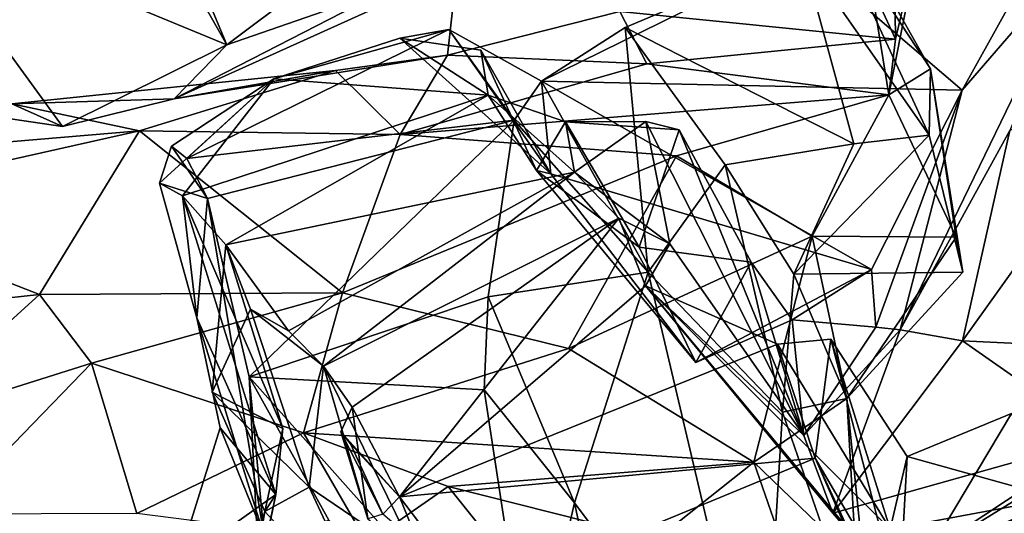
# Model space of a CAD drawing. Units: metres. Extents: x 18.8 to 32.3, y -5.2 to 8.3.
# Drawn here: x 27.1 to 27.8, y -2.6 to -2.2 of the extents above; entities that cross this region are included whole.
import ezdxf

# ---------------------------------------------------------------- set-up
doc = ezdxf.new("R2010")
doc.units = ezdxf.units.M

msp = doc.modelspace()

# ---------------------------------------------------------------- linework, layer by layer
at = {"layer": '1'}
for points in [[(26.81572, 1.07752, 7.97964), (26.81761, -3.84553, 8.04207), (29.34794, -5.07455, 8.06982)], [(26.81572, 1.07752, 7.97964), (29.34794, -5.07455, 8.06982), (30.13028, -3.62197, 8.06564)], [(26.81572, 1.07752, 7.97964), (30.13028, -3.62197, 8.06564), (31.76051, -3.49761, 8.02673)], [(31.77762, -2.55656, 8.01712), (26.81572, 1.07752, 7.97964), (31.76051, -3.49761, 8.02673)], [(26.81572, 1.07752, 7.97964), (31.77762, -2.55656, 8.01712), (31.8392, -0.83572, 7.99236)], [(27.53858, -2.17901, 1.19252), (27.64721, -1.98222, 1.17369), (27.74785, -2.19991, 1.37939)], [(27.64721, -1.98222, 1.17369), (27.74596, -2.0548, 1.29917), (27.74785, -2.19991, 1.37939)], [(27.46097, -2.03857, 0.84666), (27.24031, -2.20423, 0.79764), (27.18524, -2.07218, 0.60379)], [(27.24031, -2.20423, 0.79764), (27.46097, -2.03857, 0.84666), (27.45898, -2.12829, 0.9734)], [(27.76833, -2.11297, 1.41312), (27.74785, -2.19991, 1.37939), (27.74596, -2.0548, 1.29917)], [(26.99775, -2.10395, 0.36866), (27.16569, -2.07262, 0.57353), (27.24031, -2.20423, 0.79764)], [(27.24031, -2.20423, 0.79764), (27.16569, -2.07262, 0.57353), (27.18524, -2.07218, 0.60379)], [(26.97263, -2.09436, -1.01836), (26.4836, -2.26387, -1.03051), (27.11928, -2.10307, -1.21054)], [(27.6766, -2.13432, 1.84353), (27.77333, -2.27291, 1.75939), (27.69213, -2.0968, 1.76345)], [(27.72547, -2.13561, 1.5525), (27.69213, -2.0968, 1.76345), (27.77442, -2.2224, 1.69264)], [(27.77442, -2.2224, 1.69264), (27.69213, -2.0968, 1.76345), (27.77333, -2.27291, 1.75939)], [(26.4836, -2.26387, -1.03051), (26.75605, -2.22747, -1.21424), (27.11928, -2.10307, -1.21054)], [(26.75605, -2.22747, -1.21424), (26.77693, -2.17922, -1.39135), (27.11928, -2.10307, -1.21054)], [(27.11549, -2.26621, 0.73993), (27.04671, -2.25609, 0.64774), (26.99775, -2.10395, 0.36866)], [(27.11549, -2.26621, 0.73993), (26.99775, -2.10395, 0.36866), (27.24031, -2.20423, 0.79764)], [(27.7983, -2.23869, 2.04995), (27.6766, -2.13432, 1.84353), (27.86734, -2.11416, 1.88618)], [(27.72547, -2.13561, 1.5525), (27.7427, -2.24232, 1.4387), (27.76833, -2.11297, 1.41312)], [(27.7427, -2.24232, 1.4387), (27.74785, -2.19991, 1.37939), (27.76833, -2.11297, 1.41312)], [(27.7983, -2.23869, 2.04995), (27.86734, -2.11416, 1.88618), (27.89205, -2.13008, 2.28792)], [(27.20025, -2.24537, 0.85637), (27.24031, -2.20423, 0.79764), (27.45898, -2.12829, 0.9734)], [(27.41628, -2.13404, 1.03885), (27.20025, -2.24537, 0.85637), (27.45898, -2.12829, 0.9734)], [(27.20025, -2.24537, 0.85637), (27.41628, -2.13404, 1.03885), (27.40769, -2.21218, 1.08141)], [(27.53858, -2.17901, 1.19252), (27.40769, -2.21218, 1.08141), (27.41628, -2.13404, 1.03885)], [(27.47916, -2.23177, 1.89453), (27.54265, -2.19111, 1.84301), (27.6766, -2.13432, 1.84353)], [(27.47916, -2.23177, 1.89453), (27.6766, -2.13432, 1.84353), (27.7983, -2.23869, 2.04995)], [(27.6766, -2.13432, 1.84353), (27.54265, -2.19111, 1.84301), (27.71617, -2.27945, 1.80301)], [(27.77333, -2.27291, 1.75939), (27.6766, -2.13432, 1.84353), (27.71617, -2.27945, 1.80301)], [(27.72547, -2.13561, 1.5525), (27.77442, -2.2224, 1.69264), (27.7427, -2.24232, 1.4387)], [(27.75124, -2.42071, 2.42303), (27.7983, -2.23869, 2.04995), (27.89205, -2.13008, 2.28792)], [(27.83445, -2.26934, 2.44546), (27.75124, -2.42071, 2.42303), (27.89205, -2.13008, 2.28792)], [(27.55913, -2.2186, 1.26362), (27.40769, -2.21218, 1.08141), (27.53858, -2.17901, 1.19252)], [(27.55913, -2.2186, 1.26362), (27.53858, -2.17901, 1.19252), (27.74785, -2.19991, 1.37939)], [(27.27594, -2.23018, 1.96444), (27.21007, -2.29065, 1.97085), (27.40867, -2.19252, 1.90906)], [(27.21007, -2.29065, 1.97085), (27.45837, -2.26162, 1.89222), (27.40867, -2.19252, 1.90906)], [(27.37167, -2.19912, 2.00303), (27.27594, -2.23018, 1.96444), (27.40867, -2.19252, 1.90906)], [(27.4862, -2.30227, 1.98233), (27.37167, -2.19912, 2.00303), (27.40867, -2.19252, 1.90906)], [(27.47916, -2.23177, 1.89453), (27.4862, -2.30227, 1.98233), (27.40867, -2.19252, 1.90906)], [(27.40867, -2.19252, 1.90906), (27.45837, -2.26162, 1.89222), (27.47916, -2.23177, 1.89453)], [(27.54265, -2.19111, 1.84301), (27.47916, -2.23177, 1.89453), (27.5601, -2.3769, 1.84645)], [(27.54265, -2.19111, 1.84301), (27.5601, -2.3769, 1.84645), (27.61854, -2.29534, 1.78803)], [(27.54265, -2.19111, 1.84301), (27.61854, -2.29534, 1.78803), (27.71617, -2.27945, 1.80301)], [(27.79871, -2.42915, 2.58291), (27.83445, -2.26934, 2.44546), (27.96643, -2.19445, 2.33815)], [(27.79871, -2.42915, 2.58291), (27.96643, -2.19445, 2.33815), (27.97204, -2.43735, 2.63049)], [(27.11549, -2.26621, 0.73993), (27.24031, -2.20423, 0.79764), (27.20025, -2.24537, 0.85637)], [(27.43859, -2.24258, 2.25783), (27.27594, -2.23018, 1.96444), (27.37167, -2.19912, 2.00303)], [(27.433, -2.2082, 2.12028), (27.37167, -2.19912, 2.00303), (27.4862, -2.30227, 1.98233)], [(27.43859, -2.24258, 2.25783), (27.37167, -2.19912, 2.00303), (27.433, -2.2082, 2.12028)], [(27.7427, -2.24232, 1.4387), (27.55913, -2.2186, 1.26362), (27.74785, -2.19991, 1.37939)], [(27.433, -2.2082, 2.12028), (27.4862, -2.30227, 1.98233), (27.4752, -2.29982, 2.17817)], [(27.43859, -2.24258, 2.25783), (27.433, -2.2082, 2.12028), (27.4752, -2.29982, 2.17817)], [(27.32281, -2.22379, 1.15785), (27.20025, -2.24537, 0.85637), (27.40769, -2.21218, 1.08141)], [(27.37177, -2.27239, 1.34739), (27.32281, -2.22379, 1.15785), (27.40769, -2.21218, 1.08141)], [(27.37177, -2.27239, 1.34739), (27.40769, -2.21218, 1.08141), (27.55913, -2.2186, 1.26362)], [(27.55913, -2.2186, 1.26362), (27.7427, -2.24232, 1.4387), (27.37177, -2.27239, 1.34739)], [(27.32281, -2.22379, 1.15785), (27.07717, -2.24917, 0.90658), (27.20025, -2.24537, 0.85637)], [(27.17404, -2.26948, 1.18227), (27.07717, -2.24917, 0.90658), (27.32281, -2.22379, 1.15785)], [(27.17404, -2.26948, 1.18227), (27.32281, -2.22379, 1.15785), (27.37177, -2.27239, 1.34739)], [(27.7427, -2.24232, 1.4387), (27.77442, -2.2224, 1.69264), (27.79392, -2.35046, 1.62748)], [(27.77442, -2.2224, 1.69264), (27.77333, -2.27291, 1.75939), (27.79887, -2.37691, 1.69892)], [(27.77442, -2.2224, 1.69264), (27.79887, -2.37691, 1.69892), (27.79392, -2.35046, 1.62748)], [(27.19826, -2.2812, 2.04149), (27.27594, -2.23018, 1.96444), (27.18913, -2.30935, 2.11757)], [(27.20672, -2.31899, 2.21483), (27.18913, -2.30935, 2.11757), (27.27594, -2.23018, 1.96444)], [(27.19826, -2.2812, 2.04149), (27.21007, -2.29065, 1.97085), (27.27594, -2.23018, 1.96444)], [(27.20672, -2.31899, 2.21483), (27.27594, -2.23018, 1.96444), (27.43859, -2.24258, 2.25783)], [(27.47916, -2.23177, 1.89453), (27.45837, -2.26162, 1.89222), (27.5601, -2.3769, 1.84645)], [(27.4862, -2.30227, 1.98233), (27.47916, -2.23177, 1.89453), (27.72945, -2.37486, 2.19752)], [(27.72945, -2.37486, 2.19752), (27.47916, -2.23177, 1.89453), (27.7983, -2.23869, 2.04995)], [(27.72945, -2.37486, 2.19752), (27.7983, -2.23869, 2.04995), (27.73295, -2.41873, 2.28613)], [(27.73295, -2.41873, 2.28613), (27.7983, -2.23869, 2.04995), (27.75124, -2.42071, 2.42303)], [(27.17404, -2.26948, 1.18227), (26.92194, -2.29077, 0.89282), (27.07717, -2.24917, 0.90658)], [(27.07717, -2.24917, 0.90658), (27.04671, -2.25609, 0.64774), (27.11549, -2.26621, 0.73993)], [(27.07717, -2.24917, 0.90658), (27.11549, -2.26621, 0.73993), (27.20025, -2.24537, 0.85637)], [(27.23961, -2.35619, 2.33997), (27.20672, -2.31899, 2.21483), (27.43859, -2.24258, 2.25783)], [(27.23961, -2.35619, 2.33997), (27.43859, -2.24258, 2.25783), (27.50415, -2.30098, 2.51077)], [(27.58164, -2.28854, 1.47297), (27.37177, -2.27239, 1.34739), (27.7427, -2.24232, 1.4387)], [(27.50415, -2.30098, 2.51077), (27.43859, -2.24258, 2.25783), (27.49744, -2.26276, 2.35898)], [(27.43859, -2.24258, 2.25783), (27.4752, -2.29982, 2.17817), (27.49744, -2.26276, 2.35898)], [(27.58164, -2.28854, 1.47297), (27.7427, -2.24232, 1.4387), (27.68448, -2.34971, 1.5599)], [(27.68448, -2.34971, 1.5599), (27.7427, -2.24232, 1.4387), (27.79392, -2.35046, 1.62748)], [(27.22559, -2.3211, 1.96541), (27.45837, -2.26162, 1.89222), (27.21007, -2.29065, 1.97085)], [(27.2572, -2.45643, 1.96362), (27.45837, -2.26162, 1.89222), (27.22559, -2.3211, 1.96541)], [(27.2572, -2.45643, 1.96362), (27.43862, -2.39572, 1.91746), (27.45837, -2.26162, 1.89222)], [(27.45837, -2.26162, 1.89222), (27.43862, -2.39572, 1.91746), (27.5601, -2.3769, 1.84645)], [(27.49744, -2.26276, 2.35898), (27.4752, -2.29982, 2.17817), (27.55331, -2.35799, 2.33058)], [(27.50415, -2.30098, 2.51077), (27.49744, -2.26276, 2.35898), (27.55818, -2.26255, 2.43133)], [(27.55818, -2.26255, 2.43133), (27.49744, -2.26276, 2.35898), (27.58354, -2.2689, 2.38466)], [(27.58354, -2.2689, 2.38466), (27.49744, -2.26276, 2.35898), (27.55331, -2.35799, 2.33058)], [(27.50415, -2.30098, 2.51077), (27.55818, -2.26255, 2.43133), (27.5765, -2.35531, 2.57116)], [(27.5765, -2.35531, 2.57116), (27.55818, -2.26255, 2.43133), (27.67821, -2.50092, 2.41247)], [(27.67821, -2.50092, 2.41247), (27.55818, -2.26255, 2.43133), (27.58354, -2.2689, 2.38466)], [(26.92357, -2.32592, 0.96262), (26.92194, -2.29077, 0.89282), (27.17404, -2.26948, 1.18227)], [(27.09814, -2.39386, 1.19111), (26.92357, -2.32592, 0.96262), (27.17404, -2.26948, 1.18227)], [(27.09814, -2.39386, 1.19111), (27.17404, -2.26948, 1.18227), (27.32813, -2.39257, 1.35785)], [(27.32813, -2.39257, 1.35785), (27.17404, -2.26948, 1.18227), (27.37177, -2.27239, 1.34739)], [(27.58354, -2.2689, 2.38466), (27.55331, -2.35799, 2.33058), (27.63812, -2.36928, 2.35304)], [(27.67821, -2.50092, 2.41247), (27.58354, -2.2689, 2.38466), (27.63812, -2.36928, 2.35304)], [(27.79871, -2.42915, 2.58291), (27.75124, -2.42071, 2.42303), (27.83445, -2.26934, 2.44546)], [(27.32813, -2.39257, 1.35785), (27.37177, -2.27239, 1.34739), (27.58164, -2.28854, 1.47297)], [(27.71617, -2.27945, 1.80301), (27.67064, -2.37847, 1.73574), (27.77333, -2.27291, 1.75939)], [(27.67064, -2.37847, 1.73574), (27.79887, -2.37691, 1.69892), (27.77333, -2.27291, 1.75939)], [(27.22559, -2.3211, 1.96541), (27.19826, -2.2812, 2.04149), (27.18913, -2.30935, 2.11757)], [(27.21007, -2.29065, 1.97085), (27.19826, -2.2812, 2.04149), (27.22559, -2.3211, 1.96541)], [(27.71617, -2.27945, 1.80301), (27.61854, -2.29534, 1.78803), (27.67064, -2.37847, 1.73574)], [(27.49948, -2.43484, 1.48156), (27.32813, -2.39257, 1.35785), (27.58164, -2.28854, 1.47297)], [(27.49948, -2.43484, 1.48156), (27.58164, -2.28854, 1.47297), (27.68448, -2.34971, 1.5599)], [(27.28705, -2.42139, 2.61833), (27.23961, -2.35619, 2.33997), (27.50415, -2.30098, 2.51077)], [(27.31375, -2.44831, 2.69346), (27.28705, -2.42139, 2.61833), (27.50415, -2.30098, 2.51077)], [(27.31375, -2.44831, 2.69346), (27.50415, -2.30098, 2.51077), (27.53775, -2.33584, 2.64815)], [(27.4752, -2.29982, 2.17817), (27.4862, -2.30227, 1.98233), (27.59635, -2.44566, 2.21734)], [(27.4752, -2.29982, 2.17817), (27.59635, -2.44566, 2.21734), (27.55331, -2.35799, 2.33058)], [(27.53775, -2.33584, 2.64815), (27.50415, -2.30098, 2.51077), (27.5765, -2.35531, 2.57116)], [(27.61854, -2.29534, 1.78803), (27.5601, -2.3769, 1.84645), (27.66201, -2.48338, 1.78114)], [(27.61854, -2.29534, 1.78803), (27.66201, -2.48338, 1.78114), (27.67064, -2.37847, 1.73574)], [(27.59635, -2.44566, 2.21734), (27.4862, -2.30227, 1.98233), (27.72945, -2.37486, 2.19752)], [(27.18913, -2.30935, 2.11757), (27.20672, -2.31899, 2.21483), (27.21743, -2.41154, 2.15068)], [(27.18913, -2.30935, 2.11757), (27.21743, -2.41154, 2.15068), (27.22559, -2.3211, 1.96541)], [(27.23961, -2.35619, 2.33997), (27.28286, -2.49569, 2.35877), (27.20672, -2.31899, 2.21483)], [(27.27754, -2.54593, 2.27186), (27.20672, -2.31899, 2.21483), (27.28286, -2.49569, 2.35877)], [(27.27754, -2.54593, 2.27186), (27.21743, -2.41154, 2.15068), (27.20672, -2.31899, 2.21483)], [(27.22559, -2.3211, 1.96541), (27.21743, -2.41154, 2.15068), (27.26853, -2.5775, 2.0826)], [(27.2572, -2.45643, 1.96362), (27.22559, -2.3211, 1.96541), (27.26853, -2.5775, 2.0826)], [(26.94907, -2.41, 1.16626), (26.92357, -2.32592, 0.96262), (27.09814, -2.39386, 1.19111)], [(27.33537, -2.47956, 2.8012), (27.31375, -2.44831, 2.69346), (27.53775, -2.33584, 2.64815)], [(27.33537, -2.47956, 2.8012), (27.53775, -2.33584, 2.64815), (27.37142, -2.54767, 2.9861)], [(27.37142, -2.54767, 2.9861), (27.53775, -2.33584, 2.64815), (27.55801, -2.38733, 2.73966)], [(27.53775, -2.33584, 2.64815), (27.5765, -2.35531, 2.57116), (27.55801, -2.38733, 2.73966)], [(27.64035, -2.5212, 1.57428), (27.49948, -2.43484, 1.48156), (27.68448, -2.34971, 1.5599)], [(27.64035, -2.5212, 1.57428), (27.68448, -2.34971, 1.5599), (27.71092, -2.47302, 1.63135)], [(27.71092, -2.47302, 1.63135), (27.68448, -2.34971, 1.5599), (27.79392, -2.35046, 1.62748)], [(27.71092, -2.47302, 1.63135), (27.79392, -2.35046, 1.62748), (27.79887, -2.37691, 1.69892)], [(27.25833, -2.40501, 2.56707), (27.22908, -2.4682, 2.48885), (27.23961, -2.35619, 2.33997)], [(27.23961, -2.35619, 2.33997), (27.22908, -2.4682, 2.48885), (27.28286, -2.49569, 2.35877)], [(27.25833, -2.40501, 2.56707), (27.23961, -2.35619, 2.33997), (27.28705, -2.42139, 2.61833)], [(27.55331, -2.35799, 2.33058), (27.59635, -2.44566, 2.21734), (27.63812, -2.36928, 2.35304)], [(27.5765, -2.35531, 2.57116), (27.67821, -2.50092, 2.41247), (27.55801, -2.38733, 2.73966)], [(27.63812, -2.36928, 2.35304), (27.59635, -2.44566, 2.21734), (27.66938, -2.41314, 2.28613)], [(27.66938, -2.41314, 2.28613), (27.59635, -2.44566, 2.21734), (27.72945, -2.37486, 2.19752)], [(27.63812, -2.36928, 2.35304), (27.66938, -2.41314, 2.28613), (27.67821, -2.50092, 2.41247)], [(27.66938, -2.41314, 2.28613), (27.72945, -2.37486, 2.19752), (27.73295, -2.41873, 2.28613)], [(27.43862, -2.39572, 1.91746), (27.50421, -2.55203, 1.81487), (27.5601, -2.3769, 1.84645)], [(27.5601, -2.3769, 1.84645), (27.50421, -2.55203, 1.81487), (27.64629, -2.74304, 1.66582)], [(27.5601, -2.3769, 1.84645), (27.64629, -2.74304, 1.66582), (27.66201, -2.48338, 1.78114)], [(27.66201, -2.48338, 1.78114), (27.71092, -2.47302, 1.63135), (27.67064, -2.37847, 1.73574)], [(27.67064, -2.37847, 1.73574), (27.71092, -2.47302, 1.63135), (27.79887, -2.37691, 1.69892)], [(27.37142, -2.54767, 2.9861), (27.55801, -2.38733, 2.73966), (27.65824, -2.4317, 2.92394)], [(27.55801, -2.38733, 2.73966), (27.67821, -2.50092, 2.41247), (27.7002, -2.56004, 2.64927)], [(27.65824, -2.4317, 2.92394), (27.55801, -2.38733, 2.73966), (27.74363, -2.57215, 2.82071)], [(27.74286, -2.60936, 2.74947), (27.55801, -2.38733, 2.73966), (27.7002, -2.56004, 2.64927)], [(27.74363, -2.57215, 2.82071), (27.55801, -2.38733, 2.73966), (27.74286, -2.60936, 2.74947)], [(26.94907, -2.41, 1.16626), (27.09814, -2.39386, 1.19111), (26.98913, -2.49298, 1.36192)], [(27.13756, -2.44596, 1.34787), (26.98913, -2.49298, 1.36192), (27.09814, -2.39386, 1.19111)], [(27.32813, -2.39257, 1.35785), (27.13756, -2.44596, 1.34787), (27.09814, -2.39386, 1.19111)], [(27.13756, -2.44596, 1.34787), (27.32813, -2.39257, 1.35785), (27.29858, -2.49901, 1.46079)], [(27.43862, -2.39572, 1.91746), (27.2572, -2.45643, 1.96362), (27.43564, -2.46632, 1.9245)], [(27.29858, -2.49901, 1.46079), (27.32813, -2.39257, 1.35785), (27.49948, -2.43484, 1.48156)], [(27.43564, -2.46632, 1.9245), (27.50421, -2.55203, 1.81487), (27.43862, -2.39572, 1.91746)], [(27.22908, -2.4682, 2.48885), (27.25833, -2.40501, 2.56707), (27.30288, -2.54025, 2.49978)], [(27.25833, -2.40501, 2.56707), (27.31375, -2.44831, 2.69346), (27.30288, -2.54025, 2.49978)], [(27.31375, -2.44831, 2.69346), (27.25833, -2.40501, 2.56707), (27.28705, -2.42139, 2.61833)], [(27.21743, -2.41154, 2.15068), (27.23515, -2.49529, 2.16286), (27.26853, -2.5775, 2.0826)], [(27.21743, -2.41154, 2.15068), (27.27754, -2.54593, 2.27186), (27.23515, -2.49529, 2.16286)], [(27.67821, -2.50092, 2.41247), (27.66938, -2.41314, 2.28613), (27.73295, -2.41873, 2.28613)], [(27.67821, -2.50092, 2.41247), (27.73295, -2.41873, 2.28613), (27.75124, -2.42071, 2.42303)], [(27.7002, -2.56004, 2.64927), (27.67821, -2.50092, 2.41247), (27.75124, -2.42071, 2.42303)], [(27.7002, -2.56004, 2.64927), (27.75124, -2.42071, 2.42303), (27.79871, -2.42915, 2.58291)], [(27.68678, -2.51833, 3.12212), (27.65824, -2.4317, 2.92394), (27.69868, -2.42774, 2.95173)], [(27.65824, -2.4317, 2.92394), (27.74363, -2.57215, 2.82071), (27.69868, -2.42774, 2.95173)], [(27.68678, -2.51833, 3.12212), (27.69868, -2.42774, 2.95173), (27.75051, -2.62731, 2.99108)], [(27.75051, -2.62731, 2.99108), (27.69868, -2.42774, 2.95173), (27.75652, -2.51685, 2.86638)], [(27.69868, -2.42774, 2.95173), (27.74363, -2.57215, 2.82071), (27.75652, -2.51685, 2.86638)], [(27.29858, -2.49901, 1.46079), (27.49948, -2.43484, 1.48156), (27.64035, -2.5212, 1.57428)], [(27.68678, -2.51833, 3.12212), (27.37142, -2.54767, 2.9861), (27.65824, -2.4317, 2.92394)], [(27.7002, -2.56004, 2.64927), (27.79871, -2.42915, 2.58291), (27.90382, -2.50273, 2.69606)], [(27.90382, -2.50273, 2.69606), (27.79871, -2.42915, 2.58291), (27.97204, -2.43735, 2.63049)], [(27.02658, -2.56083, 1.49344), (26.98913, -2.49298, 1.36192), (27.13756, -2.44596, 1.34787)], [(27.02658, -2.56083, 1.49344), (27.13756, -2.44596, 1.34787), (27.1719, -2.56021, 1.50071)], [(27.1719, -2.56021, 1.50071), (27.13756, -2.44596, 1.34787), (27.29858, -2.49901, 1.46079)], [(27.30288, -2.54025, 2.49978), (27.31375, -2.44831, 2.69346), (27.38649, -2.59728, 2.65645)], [(27.31375, -2.44831, 2.69346), (27.34719, -2.56438, 2.80872), (27.38649, -2.59728, 2.65645)], [(27.31375, -2.44831, 2.69346), (27.33537, -2.47956, 2.8012), (27.34719, -2.56438, 2.80872)], [(27.26355, -2.58148, 1.95487), (27.2572, -2.45643, 1.96362), (27.26853, -2.5775, 2.0826)], [(27.2572, -2.45643, 1.96362), (27.26355, -2.58148, 1.95487), (27.31763, -2.5653, 1.93447)], [(27.2572, -2.45643, 1.96362), (27.31763, -2.5653, 1.93447), (27.47083, -2.69663, 1.90117)], [(27.2572, -2.45643, 1.96362), (27.47083, -2.69663, 1.90117), (27.43564, -2.46632, 1.9245)], [(27.22908, -2.4682, 2.48885), (27.30288, -2.54025, 2.49978), (27.26903, -2.55873, 2.46462)], [(27.22908, -2.4682, 2.48885), (27.26903, -2.55873, 2.46462), (27.28286, -2.49569, 2.35877)], [(27.43564, -2.46632, 1.9245), (27.47083, -2.69663, 1.90117), (27.50421, -2.55203, 1.81487)], [(27.71092, -2.47302, 1.63135), (27.72411, -2.60212, 1.63757), (27.64035, -2.5212, 1.57428)], [(27.71092, -2.47302, 1.63135), (27.66201, -2.48338, 1.78114), (27.72126, -2.65455, 1.69787)], [(27.71092, -2.47302, 1.63135), (27.72126, -2.65455, 1.69787), (27.72411, -2.60212, 1.63757)], [(27.32683, -2.49824, 2.87097), (27.33537, -2.47956, 2.8012), (27.37142, -2.54767, 2.9861)], [(27.32683, -2.49824, 2.87097), (27.34719, -2.56438, 2.80872), (27.33537, -2.47956, 2.8012)], [(27.66201, -2.48338, 1.78114), (27.64629, -2.74304, 1.66582), (27.72126, -2.65455, 1.69787)], [(27.75051, -2.62731, 2.99108), (27.75652, -2.51685, 2.86638), (27.83573, -2.48425, 2.83124)], [(27.75051, -2.62731, 2.99108), (27.83573, -2.48425, 2.83124), (27.92458, -2.50236, 2.85083)], [(27.75652, -2.51685, 2.86638), (27.87031, -2.5486, 2.80536), (27.83573, -2.48425, 2.83124)], [(27.2028, -2.59875, 2.19669), (27.23515, -2.49529, 2.16286), (27.27754, -2.54593, 2.27186)], [(27.23515, -2.49529, 2.16286), (27.2028, -2.59875, 2.19669), (27.26853, -2.5775, 2.0826)], [(27.28286, -2.49569, 2.35877), (27.26903, -2.55873, 2.46462), (27.27754, -2.54593, 2.27186)], [(27.1719, -2.56021, 1.50071), (27.29858, -2.49901, 1.46079), (27.34682, -2.58266, 1.51578)], [(27.34682, -2.58266, 1.51578), (27.29858, -2.49901, 1.46079), (27.40816, -2.53966, 1.50142)], [(27.40816, -2.53966, 1.50142), (27.29858, -2.49901, 1.46079), (27.64035, -2.5212, 1.57428)], [(27.33427, -2.50725, 2.91014), (27.32683, -2.49824, 2.87097), (27.37142, -2.54767, 2.9861)], [(27.35876, -2.56081, 2.93462), (27.32683, -2.49824, 2.87097), (27.33427, -2.50725, 2.91014)], [(27.35876, -2.56081, 2.93462), (27.34719, -2.56438, 2.80872), (27.32683, -2.49824, 2.87097)], [(27.74286, -2.60936, 2.74947), (27.7002, -2.56004, 2.64927), (27.90382, -2.50273, 2.69606)], [(27.74286, -2.60936, 2.74947), (27.90382, -2.50273, 2.69606), (27.85783, -2.53824, 2.76686)], [(27.75051, -2.62731, 2.99108), (27.92458, -2.50236, 2.85083), (28.08355, -2.60397, 2.94494)], [(27.35876, -2.56081, 2.93462), (27.33427, -2.50725, 2.91014), (27.37142, -2.54767, 2.9861)], [(27.74363, -2.57215, 2.82071), (27.87031, -2.5486, 2.80536), (27.75652, -2.51685, 2.86638)], [(27.68678, -2.51833, 3.12212), (27.42985, -2.62447, 3.15766), (27.37142, -2.54767, 2.9861)], [(27.56671, -2.57982, 1.54022), (27.40816, -2.53966, 1.50142), (27.64035, -2.5212, 1.57428)], [(27.7213, -2.59241, 3.28586), (27.42985, -2.62447, 3.15766), (27.68678, -2.51833, 3.12212)], [(27.69824, -2.68827, 1.58724), (27.56671, -2.57982, 1.54022), (27.64035, -2.5212, 1.57428)], [(27.69824, -2.68827, 1.58724), (27.64035, -2.5212, 1.57428), (27.72411, -2.60212, 1.63757)], [(27.68678, -2.51833, 3.12212), (27.75051, -2.62731, 2.99108), (27.78749, -2.74821, 3.25965)], [(27.7213, -2.59241, 3.28586), (27.68678, -2.51833, 3.12212), (27.78749, -2.74821, 3.25965)], [(27.35445, -2.65101, 2.54596), (27.26903, -2.55873, 2.46462), (27.30288, -2.54025, 2.49978)], [(27.30288, -2.54025, 2.49978), (27.38649, -2.59728, 2.65645), (27.35445, -2.65101, 2.54596)], [(27.34682, -2.58266, 1.51578), (27.40816, -2.53966, 1.50142), (27.45308, -2.5956, 1.48496)], [(27.45308, -2.5956, 1.48496), (27.40816, -2.53966, 1.50142), (27.56671, -2.57982, 1.54022)], [(27.87031, -2.5486, 2.80536), (27.74286, -2.60936, 2.74947), (27.85783, -2.53824, 2.76686)], [(27.2028, -2.59875, 2.19669), (27.27754, -2.54593, 2.27186), (27.26145, -2.62004, 2.24975)], [(27.26903, -2.55873, 2.46462), (27.24419, -2.70883, 2.37172), (27.27754, -2.54593, 2.27186)], [(27.27754, -2.54593, 2.27186), (27.24419, -2.70883, 2.37172), (27.26145, -2.62004, 2.24975)], [(27.35876, -2.56081, 2.93462), (27.37142, -2.54767, 2.9861), (27.38622, -2.58442, 3.09256)], [(27.37142, -2.54767, 2.9861), (27.42985, -2.62447, 3.15766), (27.38622, -2.58442, 3.09256)], [(27.47083, -2.69663, 1.90117), (27.54701, -2.75138, 1.74113), (27.50421, -2.55203, 1.81487)], [(27.50421, -2.55203, 1.81487), (27.54701, -2.75138, 1.74113), (27.64629, -2.74304, 1.66582)], [(27.74286, -2.60936, 2.74947), (27.87031, -2.5486, 2.80536), (27.74363, -2.57215, 2.82071)], [(27.24452, -2.64399, 2.46065), (27.24419, -2.70883, 2.37172), (27.26903, -2.55873, 2.46462)], [(27.24452, -2.64399, 2.46065), (27.26903, -2.55873, 2.46462), (27.35445, -2.65101, 2.54596)]]:
    msp.add_3dface(points, dxfattribs=at)

doc.saveas('drawing.dxf')
